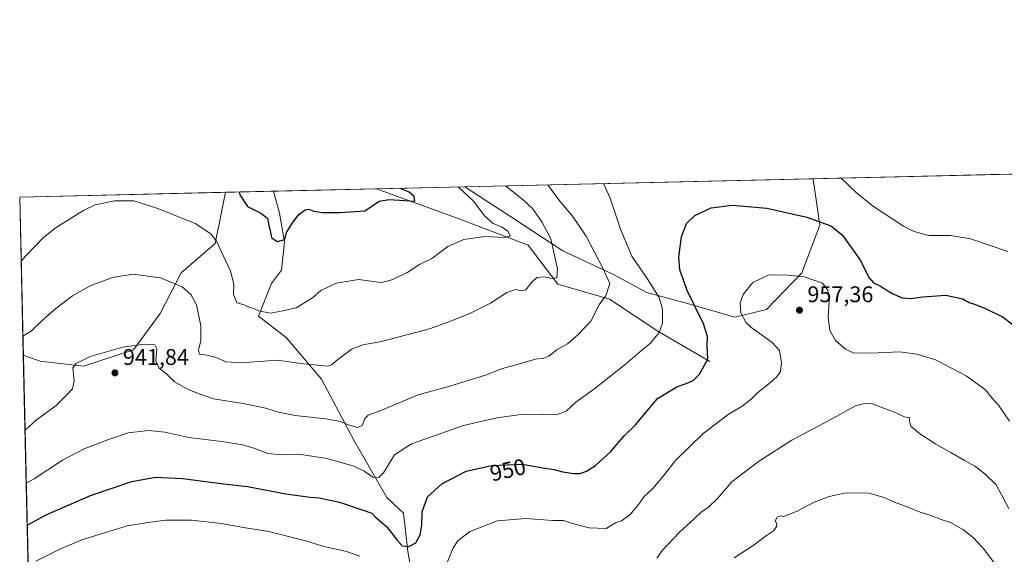
# Model space of a CAD drawing. Units: metres. Extents: x 658670 to 662106, y 4727940 to 4730332.
# Drawn here: x 658670 to 659105, y 4730095 to 4730332 of the extents above; entities that cross this region are included whole.
import ezdxf
from ezdxf.enums import TextEntityAlignment as Align

# ---------------------------------------------------------------- set-up
doc = ezdxf.new("R2010")
doc.units = ezdxf.units.M
doc.header["$MEASUREMENT"] = 0
for name, color, linetype, lineweight in [('Comarca CxS', 21, 'Continuous', 0), ('Comunidad Autónoma CxS', 142, 'Continuous', 0), ('Corriente natural lineal', 142, 'Continuous', 13), ('Curva de nivel maestra', 30, 'Continuous', 30), ('Curva de nivel normal', 30, 'Continuous', 0), ('Entidad de ámbito territorial CxS', 92, 'Continuous', 0), ('Espacio natural protegido CxS', 121, 'Continuous', 0), ('Matorral CxS', 135, 'Continuous', 0), ('Municipio CxS', 4, 'Continuous', 0), ('Provincia CxS', 1, 'Continuous', 0), ('Punto de cota en terreno', 7, 'Continuous', 0), ('Rótulo de curva de nivel directora', 7, 'Continuous', 0), ('Rótulo de punto de cota en terreno', 7, 'Continuous', 0)]:
    doc.layers.add(name, color=color, linetype=linetype, lineweight=lineweight)
doc.styles.add('Style-Arial', font='txt')

# ---------------------------------------------------------------- blocks, each defined once
blk = doc.blocks.new('*U5')
at = {"layer": 'Matorral CxS', "color": 135, "linetype": 'Continuous', "lineweight": 0}
blk.add_polyline3d([(658677.5643999996, 4729920.8169, 980.9367000000057), (658671.5345999999, 4730183.261700001, 935.6557999999932), (658679.0181, 4730180.508300001, 937.1426999999967), (658698.1070999998, 4730178.2763, 939.950800000006), (658720.2191000005, 4730185.617900001, 939.7813000000025), (658732.0292999997, 4730201.6845, 937.3448000000062), (658741.2698999997, 4730219.615300001, 933.6821000000054), (658756.3059, 4730232.5579, 930.2546000000002), (658759.2472999999, 4730247.2117, 927.499100000001), (658760.9314000001, 4730255.210999999, 926.2483000000066), (658866.6414999999, 4730257.6632, 930.4326000000001), (658888.2352999998, 4730243.5755, 932.1190999999964), (658910.0571, 4730229.3215, 935.6560000000027), (658932.4527000004, 4730218.886299999, 940.4854999999952), (658947.1886999998, 4730210.868100001, 943.4015999999974), (658965.0487000003, 4730206.076099999, 948.8013000000066), (658986.1045000004, 4730200.065099999, 953.937300000005), (659000.0226999996, 4730203.4637, 955.8981000000058), (659015.6429000003, 4730219.592499999, 954.2434000000068), (659023.5623000005, 4730240.676100001, 949.8705000000045), (659020.6977000004, 4730260.951900001, 946.2121000000043), (659020.6201999999, 4730261.235099999, 946.1613000000071), (659552.1769000003, 4730273.5659, 985.7434000000068)], dxfattribs=at)
blk = doc.blocks.new('*U7')
at = {"layer": 'Matorral CxS', "color": 135, "linetype": 'Continuous', "lineweight": 0}
for points in [[(659000.0226999996, 4730203.4637, 955.8981000000058), (658986.1045000004, 4730200.065099999, 953.937300000005), (658965.0487000003, 4730206.076099999, 948.8013000000066), (658947.1886999998, 4730210.868100001, 943.4015999999974), (658932.4527000004, 4730218.886299999, 940.4854999999952), (658910.0571, 4730229.3215, 935.6560000000027), (658888.2352999998, 4730243.5755, 932.1190999999964), (658866.6414999999, 4730257.6632, 930.4326000000001), (659020.6201999999, 4730261.235099999, 946.1613000000071), (659020.6977000004, 4730260.951900001, 946.2121000000043), (659023.5623000005, 4730240.676100001, 949.8705000000045), (659015.6429000003, 4730219.592499999, 954.2434000000068)], [(658720.2191000005, 4730185.617900001, 939.7813000000025), (658698.1070999998, 4730178.2763, 939.950800000006), (658679.0181, 4730180.508300001, 937.1426999999967), (658671.5345999999, 4730183.261700001, 935.6557999999932), (658669.9299999997, 4730253.100000001, 925.5982999999978), (658760.9314000001, 4730255.210999999, 926.2483000000066), (658759.2472999999, 4730247.2117, 927.499100000001), (658756.3059, 4730232.5579, 930.2546000000002), (658741.2698999997, 4730219.615300001, 933.6821000000054), (658732.0292999997, 4730201.6845, 937.3448000000062)]]:
    blk.add_polyline3d(points, close=True, dxfattribs=at)
blk = doc.blocks.new('5PATER')
at = {"layer": 'Comarca CxS', "linetype": 'Continuous', "lineweight": 0}
h = blk.add_hatch(color=51, dxfattribs=at)
edge = h.paths.add_edge_path()
edge.add_ellipse((0, 0), major_axis=(-0.1095731443231308, -0.1110710700762829), ratio=0.9994222409660322, start_angle=0, end_angle=360)

msp = doc.modelspace()

# ---------------------------------------------------------------- linework, layer by layer
at = {"layer": 'Comarca CxS', "color": 21, "linetype": 'Continuous', "lineweight": 0, "flags": 128}
msp.add_lwpolyline([(658714.3647539156, 4728319.113946853), (658669.9300012002, 4730253.099982685), (660426.3310680869, 4730293.844176253), (662050.7132999991, 4730331.526000001)], dxfattribs=at)
at = {"layer": 'Comunidad Autónoma CxS', "color": 142, "linetype": 'Continuous', "lineweight": 0, "flags": 128}
msp.add_lwpolyline([(658714.3647539156, 4728319.113946853), (658669.9300012002, 4730253.099982685), (660426.3310680869, 4730293.844176253), (662050.7132999991, 4730331.526000001)], dxfattribs=at)
at = {"layer": 'Corriente natural lineal', "color": 142, "linetype": 'Continuous', "lineweight": 13}
for points in [[(658851.0800999999, 4730043.860099999, 956.0262999999978), (658841.5000999998, 4730096.390100001, 950.0509000000021), (658839.5500999996, 4730113.380100001, 947.0739999999934), (658832.2301000003, 4730120.3101, 946.0834999999934), (658817.6300999997, 4730145.5801, 941.1033000000025), (658803.2701000003, 4730172.530099999, 935.5313000000025), (658787.7500999998, 4730191.0001, 931.8806999999942), (658775.4901000002, 4730200.5101, 929.8923000000068), (658781.1901000004, 4730214.9001, 927.7649999999995), (658785.6700999998, 4730220.7301, 927.0914000000049), (658786.9301000005, 4730233.2601, 924.7396000000008), (658784.7901, 4730246.0101, 923.5323000000062), (658782.1501000002, 4730255.700099999, 922.3266000000004), (658782.1492999997, 4730255.703199999, 922.3263000000006)], [(658974.9700999996, 4730180.4001, 949.6321000000027), (658952.0601000005, 4730193.880100001, 944.3405999999959), (658930.6300999997, 4730207.940099999, 939.8050999999978), (658907.8400999998, 4730214.620100001, 935.290599999993), (658894.6601, 4730231.8101, 931.5096000000049), (658862.5500999996, 4730244.100099999, 927.2822000000016), (658827.6255000001, 4730256.758099999, 923.6861000000064)]]:
    msp.add_polyline3d(points, dxfattribs=at)
at = {"layer": 'Curva de nivel maestra', "color": 30, "linetype": 'Continuous', "lineweight": 30, "flags": 128}
for points, elevation in [([(658766.8790999996, 4730255.348999999), (658767.29, 4730254.140100001), (658770.5999999996, 4730248.870100001), (658776.5099999999, 4730246.040100001), (658779.54, 4730243.780099999), (658780.1299999999, 4730240.470100001), (658780.7800000003, 4730237.7301), (658781.1799999997, 4730235.050100001), (658783.8200000003, 4730233.440099999), (658787.1699999999, 4730234.350099999), (658787.8600000005, 4730237.4901), (658790.75, 4730242.1501), (658793.4800000006, 4730245.4901), (658796.1399999997, 4730247.520099999), (658797.7999999998, 4730247.790100001), (658799.9199999999, 4730246.9001), (658803.7199999997, 4730246.3101), (658811.4299999997, 4730246.300100001), (658822.5499999998, 4730247.040100001), (658827.3099999997, 4730250.190099999), (658828.8899999997, 4730251.2401), (658833.2699999996, 4730251.9801), (658844.5700000003, 4730251.300100001), (658844.3700000001, 4730253.4101), (658842.0499999998, 4730255.3201), (658838.5800000001, 4730256.690099999), (658838.2308, 4730257.004100001)], 925), ([(658673.2622999996, 4730108.066199999), (658681.9600000001, 4730112.770099999), (658701.2199999997, 4730121.2301), (658719.5700000003, 4730127.390100001), (658729.9000000004, 4730129.340100001), (658741.9000000004, 4730128.7301), (658760.2400000002, 4730126.3301), (658770.5700000003, 4730125.110099999), (658787.5700000003, 4730121.9801), (658798.3399999999, 4730120.4001), (658802.3099999997, 4730120.200099999), (658805.6699999999, 4730119.470100001), (658811.25, 4730118.2301), (658821.7699999996, 4730114.7401), (658825.6100000005, 4730113.290100001), (658826.9000000004, 4730111.8201), (658832.1600000003, 4730107.280099999), (658836.7800000003, 4730101.4001), (658839.04, 4730098.950099999), (658842.0099999999, 4730098.6601), (658845, 4730100.2401), (658846.9600000001, 4730103.8201), (658847.7100000001, 4730108.120100001), (658847.8399999999, 4730113.880100001), (658850.2100000001, 4730120.550100001), (658856.5700000003, 4730126.3101), (658867.2400000002, 4730131.940099999), (658878.5700000003, 4730134.4901), (658892.2400000002, 4730135.030099999), (658901.0599999997, 4730133.4101), (658906.2000000002, 4730132.620100001), (658910.0599999997, 4730131.690099999), (658914.9000000004, 4730130.870100001), (658917.7300000006, 4730130.860099999), (658920.5499999998, 4730131.9301), (658924.4000000004, 4730134.460100001), (658931.2400000002, 4730140.6601), (658937.29, 4730147.7401), (658942.1100000005, 4730152.4001), (658951.7999999998, 4730164.0101), (658960.3799999999, 4730169.2501), (658965.2400000002, 4730170.960100001), (658967.6200000001, 4730172.0801), (658970.4199999999, 4730174.8101), (658974.1399999997, 4730181.370100001), (658973.8200000003, 4730187.460100001), (658973.9800000006, 4730191.530099999), (658972.1900000004, 4730197.0101), (658964.9400000004, 4730211.860099999), (658961.6600000003, 4730220.9101), (658961.3300000001, 4730226.5801), (658962.5099999999, 4730235.590100001), (658964.6900000004, 4730241.440099999), (658968.4000000004, 4730244.950099999), (658975.5700000003, 4730248.370100001), (658984.9000000004, 4730249.540100001), (659000.2400000002, 4730248.1601), (659017.9400000004, 4730244.2601), (659028.4699999997, 4730240.450099999), (659033.4199999999, 4730236.340100001), (659041.2599999999, 4730225.5101), (659045.4800000006, 4730217.390100001), (659047.3200000003, 4730215.2401), (659050.4800000006, 4730213.7301), (659055.5800000001, 4730210.4901), (659059.9600000001, 4730208.550100001), (659063.79, 4730208.2301), (659069.0300000003, 4730209.0601), (659079.2999999998, 4730209.7401), (659086.7599999999, 4730208.0801), (659089.5999999996, 4730206.5101), (659091.9900000002, 4730205.8201), (659096.9000000004, 4730203.850099999), (659104.6399999997, 4730199.940099999), (659109.2000000002, 4730196.460100001)], 950)]:
    msp.add_lwpolyline(points, dxfattribs=dict(at, elevation=elevation))
at = {"layer": 'Curva de nivel normal', "color": 30, "linetype": 'Continuous', "lineweight": 0, "flags": 128}
for points, elevation in [([(658884.6982000006, 4730258.0821), (658892.6600000003, 4730251.700099999), (658896.5700000003, 4730247.9901), (658900.7199999997, 4730242.140100001), (658904.7599999999, 4730234.6801), (658907.6100000005, 4730221.4101), (658907.3600000005, 4730217.340100001), (658905.2400000002, 4730217.140100001), (658901.6900000004, 4730217.8201), (658898.4800000006, 4730217.520099999), (658896.1200000001, 4730215.4001), (658893.6200000001, 4730212.090100001), (658891.3200000003, 4730211.610099999), (658889.25, 4730212.2401), (658885.2999999998, 4730210.940099999), (658878.04, 4730206.140100001), (658869.2199999997, 4730201.7501), (658860.1200000001, 4730198.140100001), (658851.1200000001, 4730194.850099999), (658829.9000000004, 4730189.270099999), (658821.5700000003, 4730187.7401), (658816.9000000004, 4730186.0701), (658810.5700000003, 4730181.350099999), (658807.7400000002, 4730178.920100001), (658805.7800000003, 4730178.360099999), (658795.4199999999, 4730179.3201), (658783.7000000002, 4730181.0701), (658767.8899999997, 4730179.840100001), (658761.2699999996, 4730180.210100001), (658756.3799999999, 4730182.270099999), (658751.9600000001, 4730183.4001), (658749.4500000002, 4730183.670100001), (658748.9000000004, 4730185.350099999), (658750.0499999998, 4730189.640100001), (658750.04, 4730196.200099999), (658748.04, 4730205.4801), (658745.5700000003, 4730210.050100001), (658741.7599999999, 4730213.470100001), (658732.2199999997, 4730217.360099999), (658719.9900000002, 4730219.0001), (658710.9600000001, 4730217.5801), (658701.0300000003, 4730213.860099999), (658693.29, 4730209.4801), (658685.8899999997, 4730203.9001), (658679.9699999997, 4730198.620100001), (658675.1799999997, 4730193.9001), (658671.3437999999, 4730191.563800001)], 935), ([(658672.2978999997, 4730150.038100001), (658672.3700000001, 4730150.090100001), (658677.2199999997, 4730154.440099999), (658686.1200000001, 4730160.9801), (658690.5599999997, 4730165.520099999), (658693.2400000002, 4730168.3201), (658693.9400000004, 4730171.6501), (658693.4100000003, 4730177.6501), (658694.8399999999, 4730179.4901), (658701.1500000004, 4730182.690099999), (658715.5700000003, 4730186.720100001), (658724.9400000004, 4730188.100099999), (658729.6100000005, 4730187.8101), (658730.6200000001, 4730186.0801), (658730.0800000001, 4730180.6601), (658731.5800000001, 4730177.4901), (658734.75, 4730174.9301), (658738.3899999997, 4730171.360099999), (658744.6500000004, 4730167.8301), (658749.6600000003, 4730165.9101), (658755.6399999997, 4730163.890100001), (658768.6600000003, 4730161.9101), (658778.6900000004, 4730159.8201), (658784.3899999997, 4730157.960100001), (658791.6900000004, 4730156.590100001), (658805.2699999996, 4730155.0801), (658811.7100000001, 4730153.860099999), (658815.5999999996, 4730152.2301), (658819.2400000002, 4730151.2301), (658821.3799999999, 4730152.050100001), (658822.4699999997, 4730155.2301), (658824.04, 4730156.7501), (658830.2400000002, 4730159.100099999), (658846.0700000003, 4730165.610099999), (658860.1100000005, 4730169.520099999), (658876.2599999999, 4730174.5101), (658883.3300000001, 4730177.300100001), (658888.8700000001, 4730178.7401), (658897.9000000004, 4730181.5101), (658901.5700000003, 4730181.920100001), (658903.8300000001, 4730182.7601), (658907.4000000004, 4730185.5601), (658912.0499999998, 4730188.1601), (658916.6399999997, 4730192.1801), (658922.3200000003, 4730198.210100001), (658926.2400000002, 4730205.8201), (658928.9500000002, 4730209.4901), (658930.7199999997, 4730214.850099999), (658927.7100000001, 4730221.610099999), (658920.2599999999, 4730235.870100001), (658914.3600000005, 4730244.590100001), (658908.04, 4730252.0601), (658903.4214000005, 4730258.5164)], 940), ([(658672.8348000003, 4730126.672800001), (658676.3600000005, 4730128.5601), (658688.8799999999, 4730136.7301), (658698.6699999999, 4730141.920100001), (658710.1399999997, 4730146.2601), (658717.8700000001, 4730148.920100001), (658726.9199999999, 4730149.840100001), (658734.0999999996, 4730149.140100001), (658744.7300000006, 4730146.800100001), (658759.3099999997, 4730145.020099999), (658768.5199999996, 4730143.5101), (658773.8399999999, 4730141.9801), (658779.5700000003, 4730139.7601), (658785.9000000004, 4730139.120100001), (658794.2400000002, 4730139.300100001), (658805.9000000004, 4730137.5601), (658817.6399999997, 4730134.0701), (658822.1900000004, 4730131.950099999), (658825.9800000006, 4730129.220100001), (658828.6600000003, 4730129.090100001), (658830.7699999996, 4730131.130100001), (658835.5700000003, 4730139.130100001), (658843.1399999997, 4730143.9901), (658866.0700000003, 4730152.110099999), (658880.9000000004, 4730155.460100001), (658892.5700000003, 4730157.1801), (658901.4299999997, 4730156.9901), (658907.9199999999, 4730157.0801), (658911.4400000004, 4730158.4801), (658915.8200000003, 4730162.460100001), (658923.5700000003, 4730168.0601), (658937.5099999999, 4730179.040100001), (658944.8399999999, 4730185.270099999), (658948.75, 4730188.4901), (658952.5300000003, 4730193.2601), (658954.0199999996, 4730197.340100001), (658954.04, 4730203.620100001), (658952.54, 4730208.6801), (658947.3200000003, 4730217.140100001), (658940.5599999997, 4730227.040100001), (658935.4800000006, 4730238.870100001), (658931.0099999999, 4730252.590100001), (658928.0280999999, 4730259.087200001)], 945), ([(659033.0791999997, 4730261.5241), (659039.6799999997, 4730255.110099999), (659046.9600000001, 4730249.170100001), (659060.6200000001, 4730240.210100001), (659065.3200000003, 4730237.8201), (659071.7999999998, 4730236.1801), (659081.3899999997, 4730236.140100001), (659090.29, 4730234.700099999), (659098.0800000001, 4730232.050100001), (659106.7100000001, 4730228.970100001)], 945), ([(658670.5818999996, 4730224.726), (658672.6200000001, 4730227.140100001), (658680.4000000004, 4730235.170100001), (658686.0899999999, 4730239.720100001), (658698.1100000005, 4730247.190099999), (658703.29, 4730249.630100001), (658711.8799999999, 4730251.4001), (658720.4000000004, 4730251.5001), (658731.4800000006, 4730247.960100001), (658747.4699999997, 4730241.4301), (658754.3799999999, 4730236.870100001), (658756.9100000003, 4730233.6601), (658763.1799999997, 4730220.360099999), (658764.5999999996, 4730214.630100001), (658764.4400000004, 4730210.0101), (658765.9000000004, 4730206.4001), (658769.1200000001, 4730205.420100001), (658771.5599999997, 4730204.350099999), (658773.4699999997, 4730203.770099999), (658775.5, 4730202.7501), (658780.8600000005, 4730201.780099999), (658786.9199999999, 4730203.0001), (658792.1699999999, 4730204.170100001), (658799.3899999997, 4730208.600099999), (658803.0800000001, 4730211.800100001), (658809.8799999999, 4730214.970100001), (658819.7199999997, 4730216.720100001), (658827.4900000002, 4730215.690099999), (658829.8300000001, 4730215.290100001), (658833.9400000004, 4730216.3101), (658841.0199999996, 4730219.6501), (658846.6600000003, 4730223.3301), (658852.0899999999, 4730226.020099999), (658859.2400000002, 4730231.1801), (658866.2400000002, 4730234.420100001), (658875.5700000003, 4730235.630100001), (658884.2400000002, 4730235.270099999), (658886.9500000002, 4730235.950099999), (658885.7699999996, 4730237.9801), (658883.2199999997, 4730239.790100001), (658879.2400000002, 4730241.4801), (658875.3399999999, 4730244.8301), (658870.6600000003, 4730251.190099999), (658863.7484999998, 4730257.596100001)], 930), ([(658857.7699999996, 4730088.5601), (658861.5899999999, 4730098.090100001), (658863.6299999999, 4730101.140100001), (658868.9000000004, 4730105.290100001), (658881.1799999997, 4730109.9001), (658893.6799999997, 4730111.0601), (658905.5800000001, 4730110.1601), (658910.3099999997, 4730110.0701), (658914.3399999999, 4730108.780099999), (658921.6200000001, 4730106.9101), (658929.0999999996, 4730106.640100001), (658933.29, 4730109.120100001), (658935.9000000004, 4730109.960100001), (658939.6600000003, 4730112.5601), (658943.5800000001, 4730117.350099999), (658945.9900000002, 4730120.780099999), (658949.9000000004, 4730124.450099999), (658954.9000000004, 4730130.4901), (658959.7599999999, 4730136.5801), (658972.1100000005, 4730148.620100001), (658983.1200000001, 4730156.940099999), (658989.3399999999, 4730160.610099999), (658993.29, 4730163.720100001), (658996.25, 4730166.770099999), (659001.1399999997, 4730170.4901), (659004.6200000001, 4730173.620100001), (659006.1600000003, 4730176.050100001), (659006.6799999997, 4730179.8101), (659005.8399999999, 4730185.290100001), (659002.5, 4730188.870100001), (658993.0899999999, 4730195.540100001), (658990.8600000005, 4730197.870100001), (658988.6799999997, 4730201.9301), (658988.3899999997, 4730206.3101), (658989.7100000001, 4730209.970100001), (658994, 4730215.300100001), (659000.8200000003, 4730218.610099999), (659008.1500000004, 4730218.800100001), (659016.6200000001, 4730217.8201), (659024.8200000003, 4730215.100099999), (659027.1900000004, 4730211.9001), (659027.6799999997, 4730207.300100001), (659027.3200000003, 4730199.9001), (659028, 4730194.1801), (659030.5300000003, 4730189.7601), (659035.0300000003, 4730185.870100001), (659038.4199999999, 4730184.2501), (659046.1900000004, 4730184.110099999), (659058.8300000001, 4730184.710100001), (659066.6699999999, 4730183.700099999), (659074.7100000001, 4730181.090100001), (659088.3300000001, 4730174.050100001), (659096.8200000003, 4730167.850099999), (659099.7000000002, 4730164.300100001), (659102.5999999996, 4730161.1501), (659107.4699999997, 4730154.090100001)], 955), ([(658951.6299999999, 4730093.4901), (658954.1399999997, 4730097.0601), (658961.4199999999, 4730104.790100001), (658968.2400000002, 4730111.0601), (658971.1299999999, 4730113.8201), (658974.4400000004, 4730115.950099999), (658978.4100000003, 4730119.8101), (658984.7100000001, 4730127.140100001), (658989.1200000001, 4730130.620100001), (658996.8899999997, 4730136.4901), (659011.29, 4730145.6801), (659028.2199999997, 4730154.5801), (659039.4299999997, 4730160.800100001), (659044.1299999999, 4730162.0101), (659046.6799999997, 4730161.640100001), (659056.1100000005, 4730158.1501), (659061.0199999996, 4730155.940099999), (659063.2100000001, 4730155.550100001), (659063.2100000001, 4730153.850099999), (659063.9400000004, 4730151.700099999), (659067.6600000003, 4730148.600099999), (659074.8700000001, 4730143.9001), (659081.5700000003, 4730140.2401), (659087.5700000003, 4730136.590100001), (659092.1799999997, 4730134.100099999), (659096.5300000003, 4730130.780099999), (659101.5599999997, 4730125.8201), (659107.0999999996, 4730115.360099999)], 960), ([(658985.7599999999, 4730093.6501), (658994.54, 4730099.360099999), (658999.5700000003, 4730103.140100001), (659003.1100000005, 4730105.5101), (659004.5700000003, 4730107.610099999), (659004.4800000006, 4730108.880100001), (659003.8799999999, 4730110.0001), (659004.8200000003, 4730111.5801), (659006.1600000003, 4730112.140100001), (659007.6600000003, 4730111.890100001), (659013.9199999999, 4730114.450099999), (659021.1600000003, 4730118.1801), (659027.7199999997, 4730120.780099999), (659035.29, 4730122.380100001), (659045.29, 4730122.200099999), (659052.0999999996, 4730120.350099999), (659056.9000000004, 4730118.0701), (659060.7800000003, 4730116.700099999), (659067.9600000001, 4730113.800100001), (659072.6399999997, 4730112.300100001), (659077.2300000006, 4730110.5801), (659081.3799999999, 4730109.2401), (659087.0999999996, 4730106.030099999), (659091.7599999999, 4730102.340100001), (659096.3600000005, 4730097.110099999), (659101.4900000002, 4730090.1801)], 965), ([(658677.1299999999, 4730092.190099999), (658687.4000000004, 4730097.290100001), (658697.3300000001, 4730101.5701), (658717.4600000001, 4730107.7401), (658727.79, 4730109.4301), (658734.5999999996, 4730110.2601), (658738.5099999999, 4730110.220100001), (658745.8200000003, 4730110.2601), (658759.04, 4730108.800100001), (658770.6100000005, 4730106.780099999), (658780.0700000003, 4730105.2601), (658795.2800000003, 4730101.350099999), (658804.5700000003, 4730098.600099999), (658814.3399999999, 4730096.4001), (658820.3099999997, 4730094.3101)], 955)]:
    msp.add_lwpolyline(points, dxfattribs=dict(at, elevation=elevation))
at = {"layer": 'Entidad de ámbito territorial CxS', "color": 92, "linetype": 'Continuous', "lineweight": 0, "flags": 128}
msp.add_lwpolyline([(658714.3647539156, 4728319.113946853), (658669.9300012002, 4730253.099982685), (660426.3310680869, 4730293.844176253)], dxfattribs=at)
at = {"layer": 'Espacio natural protegido CxS', "color": 121, "linetype": 'Continuous', "lineweight": 0, "flags": 128}
for points in [[(661065.6665999996, 4728633.182700002), (660704.2334000004, 4728570.688), (660704.6518041784, 4728563.644561813), (660709.044599999, 4728489.688800001), (660724.0146635107, 4728280.430396949), (660724.3537, 4728275.690500001), (660709.4755000004, 4728054.692899999), (660711.1945999992, 4727985.887599999), (658723.0800011986, 4727939.789982708), (658714.3647539156, 4728319.113946853), (658669.9300012002, 4730253.099982685), (660426.3310680869, 4730293.844176253), (662050.7132999991, 4730331.526000001)], [(658714.3647539156, 4728319.113946853), (658669.9300012002, 4730253.099982685), (660426.3310680869, 4730293.844176253), (662050.7132999991, 4730331.526000001)]]:
    msp.add_lwpolyline(points, dxfattribs=at)
at = {"layer": 'Matorral CxS', "color": 135, "linetype": 'Continuous', "lineweight": 0, "extrusion": (0.07080504893720714, 0.001642474521412594, 0.9974888206503602), "elevation": 55375.10614144903, "flags": 128}
msp.add_lwpolyline([(4713705.7735333, -766545.4347515396), (4713705.773533301, -766630.2109827558)], dxfattribs=at)
at = {"layer": 'Matorral CxS', "color": 135, "linetype": 'Continuous', "lineweight": 0, "extrusion": (-0.1015653810359212, -0.002356049144751472, 0.9948260764613359), "elevation": -77137.14240477193, "flags": 128}
msp.add_lwpolyline([(-4713705.600027842, 764508.3745626508), (-4713705.600027842, 764663.1957192378)], dxfattribs=at)
at = {"layer": 'Matorral CxS', "color": 135, "linetype": 'Continuous', "lineweight": 0, "extrusion": (-0.007138723651675401, -0.0001656001514611554, 0.9999745052756169), "elevation": -4559.818535621528, "flags": 128}
msp.add_lwpolyline([(658659.7540134996, 4730252.409753187), (658750.7577348626, 4730254.520753215)], dxfattribs=at)
at = {"layer": 'Matorral CxS', "color": 135, "linetype": 'Continuous', "lineweight": 0, "extrusion": (0.1816694876138183, 0.004214278662459122, 0.9833506175955187), "elevation": 140522.2013089949, "flags": 128}
msp.add_lwpolyline([(4713705.492769745, -755324.5807195504), (4713705.492769745, -755346.1635687985)], dxfattribs=at)
at = {"layer": 'Matorral CxS', "color": 135, "linetype": 'Continuous', "lineweight": 0, "extrusion": (-0.0298718645445709, -0.0006929286223359351, 0.9995534960964096), "elevation": -22034.8662152921, "flags": 128}
msp.add_lwpolyline([(-4713706.111629961, 767986.2930415723), (-4713706.111629961, 768031.8018949062)], dxfattribs=at)
at = {"layer": 'Matorral CxS', "color": 135, "linetype": 'Continuous', "lineweight": 0, "extrusion": (-0.1702973866468875, -0.003950588599158754, 0.985384794357494), "elevation": -129973.7350553684, "flags": 128}
msp.add_lwpolyline([(-4713704.977334728, 757281.9195743876), (-4713704.977334728, 757321.5249114553)], dxfattribs=at)
at = {"layer": 'Matorral CxS', "color": 135, "linetype": 'Continuous', "lineweight": 0, "extrusion": (-0.003273091868233826, 0.1424662958955629, 0.9897942419530535), "elevation": 672661.9024814721, "flags": 128}
msp.add_lwpolyline([(-767142.6954429538, -4665565.432491302), (-767142.6954429538, -4665636.009512162)], dxfattribs=at)
at = {"layer": 'Matorral CxS', "color": 135, "linetype": 'Continuous', "lineweight": 0, "extrusion": (-0.003904393372649415, 0.1699344496436951, 0.9854476335841932), "elevation": 802171.4163107132, "flags": 128}
msp.add_lwpolyline([(-767149.1944468343, -4644783.220187821), (-767149.1944468343, -4645049.610864546)], dxfattribs=at)
at = {"layer": 'Matorral CxS', "color": 135, "linetype": 'Continuous', "lineweight": 0}
for points in [[(658866.6414000001, 4730257.6633, 930.4327000000048), (658888.2352999998, 4730243.5755, 932.1190999999964), (658910.0571, 4730229.3215, 935.6560000000027), (658932.4527000004, 4730218.886299999, 940.4854999999952), (658947.1886999998, 4730210.868100001, 943.4015999999974), (658965.0487000003, 4730206.076099999, 948.8013000000066), (658986.1045000004, 4730200.065099999, 953.937300000005), (659000.0226999996, 4730203.4637, 955.8981000000058), (659015.6429000003, 4730219.592499999, 954.2434000000068), (659023.5623000005, 4730240.676100001, 949.8705000000045), (659020.6977000004, 4730260.951900001, 946.2121000000043), (659020.6201999999, 4730261.235300001, 946.1612000000023)], [(658671.5345999999, 4730183.261700001, 935.6557999999932), (658679.0181, 4730180.508300001, 937.1426999999967), (658698.1070999998, 4730178.2763, 939.950800000006), (658720.2191000005, 4730185.617900001, 939.7813000000025), (658732.0292999997, 4730201.6845, 937.3448000000062), (658741.2698999997, 4730219.615300001, 933.6821000000054), (658756.3059, 4730232.5579, 930.2546000000002), (658759.2472999999, 4730247.2117, 927.499100000001), (658760.9314000001, 4730255.211100001, 926.2483000000066)]]:
    msp.add_polyline3d(points, dxfattribs=at)
at = {"layer": 'Municipio CxS', "color": 4, "linetype": 'Continuous', "lineweight": 0, "flags": 128}
msp.add_lwpolyline([(658714.3647539156, 4728319.113946853), (658669.9300012002, 4730253.099982685), (660426.3310680869, 4730293.844176253)], dxfattribs=at)
at = {"layer": 'Provincia CxS', "color": 1, "linetype": 'Continuous', "lineweight": 0, "flags": 128}
msp.add_lwpolyline([(658714.3647539156, 4728319.113946853), (658669.9300012002, 4730253.099982685), (660426.3310680869, 4730293.844176253), (662050.7132999991, 4730331.526000001)], dxfattribs=at)

# ---------------------------------------------------------------- block references
at = {"layer": 'Matorral CxS', "color": 135, "linetype": 'Continuous', "lineweight": 0}
for name in ['*U5', '*U7']:
    msp.add_blockref(name, (0, 0), dxfattribs=at)
at = {"layer": 'Punto de cota en terreno', "color": 7, "linetype": 'Continuous', "lineweight": 0, "xscale": 10, "yscale": 10, "zscale": 10}
for p in [(659014.6100000005, 4730203.100000001, 957.3600000000006), (658712.04, 4730175.369999999, 941.8399999999965)]:
    msp.add_blockref('5PATER', p, dxfattribs=at)

# ---------------------------------------------------------------- texts
at = {"layer": 'Rótulo de curva de nivel directora', "color": 7, "linetype": 'Continuous', "lineweight": 0, "style": 'Style-Arial'}
msp.add_text('950', height=7.000000000000002, rotation=12.68404345459453, dxfattribs=at).set_placement((658885.7069832737, 4730132.479110451), align=Align.MIDDLE_CENTER)
at = {"layer": 'Rótulo de punto de cota en terreno', "color": 7, "linetype": 'Continuous', "lineweight": 0, "style": 'Style-Arial'}
for s, p in [('957,36', (659018.1377999998, 4730206.627800001)), ('941,84', (658715.5678000003, 4730178.897800001))]:
    msp.add_text(s, height=7.000000000000002, dxfattribs=at).set_placement(p)

doc.saveas('drawing.dxf')
